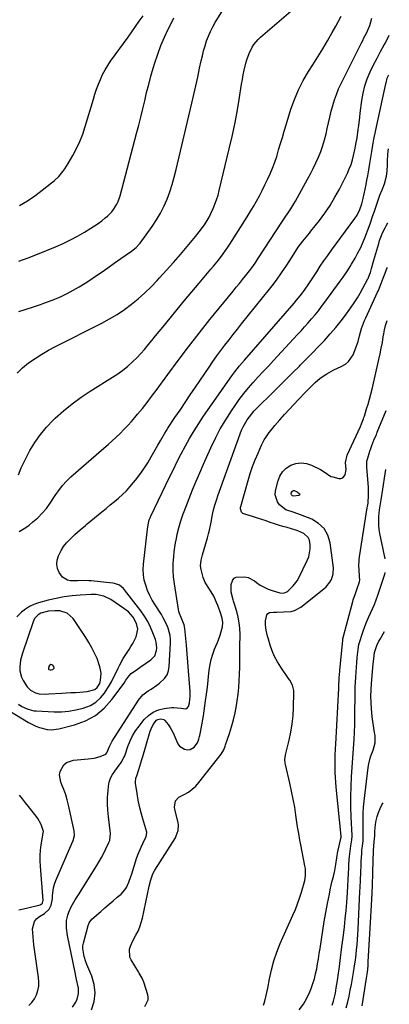
# Model space of a CAD drawing. Units: inches. Extents: x 1900252 to 1905594, y 432590 to 437874.
# Drawn here: x 1905349 to 1905572, y 434396 to 434989 of the extents above; entities that cross this region are included whole.
import ezdxf

# ---------------------------------------------------------------- set-up
doc = ezdxf.new("R2010")
doc.units = ezdxf.units.IN
doc.header["$MEASUREMENT"] = 0
for name, color, linetype in [('1', 7, 'Continuous'), ('7', 7, 'Continuous'), ('8', 7, 'Continuous')]:
    doc.layers.add(name, color=color, linetype=linetype)

msp = doc.modelspace()

# ---------------------------------------------------------------- linework, layer by layer
at = {"layer": '1', "color": 18}
for points in [[(1905395.21, 434642.95, 1766), (1905392.09, 434642.99, 1766), (1905385.48, 434642.6, 1766), (1905380.64, 434642.17, 1766), (1905375.82, 434641.55, 1766), (1905371.05, 434640.64, 1766), (1905366.31, 434639.55, 1766), (1905360.52, 434638.02, 1766), (1905357.69, 434637.04, 1766), (1905355.01, 434635.8, 1766), (1905352.54, 434634.17, 1766), (1905350.22, 434632.27, 1766), (1905347.48, 434629.48, 1766)], [(1905348.33, 434576.98, 1766), (1905350.42, 434575.5, 1766), (1905353.68, 434574.11, 1766), (1905356.26, 434573.27, 1766), (1905357.59, 434573.04, 1766), (1905358.94, 434572.91, 1766), (1905369.92, 434572.4, 1766), (1905374.31, 434572.42, 1766), (1905378.66, 434572.73, 1766), (1905382.96, 434573.47, 1766), (1905387.23, 434574.51, 1766), (1905391.64, 434576.24, 1766), (1905394.88, 434578.15, 1766), (1905397.65, 434580.69, 1766), (1905400.11, 434583.65, 1766), (1905400.75, 434584.62, 1766), (1905402.56, 434587.49, 1766), (1905404.27, 434590.41, 1766), (1905405.84, 434593.42, 1766), (1905407.31, 434596.47, 1766), (1905408.33, 434598.73, 1766), (1905409.28, 434600.66, 1766), (1905411.42, 434604.39, 1766), (1905412.62, 434606.19, 1766), (1905414.98, 434609.79, 1766), (1905416.06, 434611.65, 1766), (1905417.09, 434613.55, 1766), (1905419.18, 434617.6, 1766), (1905420.1, 434622.2, 1766), (1905419.34, 434625.58, 1766), (1905417.31, 434629.32, 1766), (1905414.56, 434632.45, 1766), (1905413.23, 434633.59, 1766), (1905411.82, 434634.65, 1766), (1905403.94, 434640.05, 1766), (1905399.78, 434642.07, 1766), (1905395.21, 434642.95, 1766)], [(1905377.75, 434631.73, 1764), (1905373.29, 434633.09, 1764), (1905370.19, 434633.22, 1764), (1905366.42, 434632.9, 1764), (1905361.88, 434631.76, 1764), (1905360.14, 434630.75, 1764), (1905358.11, 434628.47, 1764), (1905357.24, 434626.61, 1764), (1905350.78, 434607.66, 1764), (1905349.69, 434603.51, 1764), (1905349.18, 434599.24, 1764), (1905349.26, 434597.12, 1764), (1905350.26, 434593.13, 1764), (1905351.17, 434591.23, 1764), (1905353.56, 434587.49, 1764), (1905355.68, 434585.46, 1764), (1905358.59, 434583.85, 1764), (1905360.82, 434583.24, 1764), (1905364.36, 434583.07, 1764), (1905366.74, 434583.15, 1764), (1905374.39, 434583.6, 1764), (1905377.14, 434583.77, 1764), (1905379.89, 434583.93, 1764), (1905382.64, 434584.09, 1764), (1905385.39, 434584.26, 1764), (1905389.7, 434584.56, 1764), (1905394.34, 434585.8, 1764), (1905395.82, 434586.95, 1764), (1905397.29, 434589.47, 1764), (1905397.8, 434591.36, 1764), (1905398.15, 434595.53, 1764), (1905397.62, 434598.54, 1764), (1905397.18, 434600, 1764), (1905395.64, 434604.38, 1764), (1905393.67, 434608.57, 1764), (1905392.46, 434610.85, 1764), (1905390.71, 434614.02, 1764), (1905388.89, 434617.13, 1764), (1905386.95, 434620.18, 1764), (1905384.95, 434623.18, 1764), (1905381.19, 434628.58, 1764), (1905377.75, 434631.73, 1764)], [(1905367.84, 434600.83, 1762), (1905366.89, 434600.06, 1762), (1905366.35, 434598.54, 1762), (1905366.38, 434598.26, 1762), (1905366.52, 434598.02, 1762), (1905366.74, 434597.81, 1762), (1905367.37, 434597.59, 1762), (1905368.03, 434597.62, 1762), (1905369.1, 434597.89, 1762), (1905369.87, 434598.63, 1762), (1905369.65, 434599.68, 1762), (1905368.99, 434600.42, 1762), (1905367.84, 434600.83, 1762)]]:
    msp.add_polyline3d(points, dxfattribs=at)
at = {"layer": '7', "color": 18}
for points in [[(1905347.56, 434776.12, 1762), (1905350.87, 434779.38, 1762), (1905354.49, 434782.37, 1762), (1905358.4, 434785.06, 1762), (1905362.39, 434787.61, 1762), (1905366.49, 434789.98, 1762), (1905370.67, 434792.22, 1762), (1905398.52, 434806.31, 1762), (1905403.18, 434808.84, 1762), (1905407.72, 434811.55, 1762), (1905412.1, 434814.51, 1762), (1905416.37, 434817.66, 1762), (1905420.46, 434821.03, 1762), (1905424.44, 434824.53, 1762), (1905428.24, 434828.22, 1762), (1905431.91, 434832.04, 1762), (1905433.26, 434833.5, 1762), (1905437.49, 434838.18, 1762), (1905441.67, 434842.9, 1762), (1905445.79, 434847.67, 1762), (1905449.88, 434852.47, 1762), (1905454.94, 434858.52, 1762), (1905457.88, 434862.23, 1762), (1905460.63, 434866.09, 1762), (1905463.09, 434870.12, 1762), (1905464.17, 434872.22, 1762), (1905465.56, 434875.27, 1762), (1905466.63, 434877.92, 1762), (1905467.61, 434880.6, 1762), (1905468.44, 434883.33, 1762), (1905469.18, 434886.08, 1762), (1905475.24, 434911.27, 1762), (1905476.92, 434918.63, 1762), (1905478.49, 434926.02, 1762), (1905479.88, 434933.44, 1762), (1905481.15, 434940.88, 1762), (1905482.63, 434950.19, 1762), (1905483.1, 434952.99, 1762), (1905483.62, 434955.78, 1762), (1905484.19, 434958.55, 1762), (1905485.16, 434962.85, 1762), (1905485.7, 434964.82, 1762), (1905487.12, 434968.64, 1762), (1905488.99, 434972.38, 1762), (1905489.99, 434974.06, 1762), (1905492.53, 434977.05, 1762), (1905493.97, 434978.39, 1762), (1905520.61, 435001.61, 1762)], [(1905348.36, 434714.95, 1764), (1905349.96, 434719.22, 1764), (1905351.93, 434723.32, 1764), (1905355.3, 434729.6, 1764), (1905358.29, 434734.57, 1764), (1905361.57, 434739.33, 1764), (1905365.28, 434743.75, 1764), (1905369.29, 434747.95, 1764), (1905370.53, 434749.13, 1764), (1905375.51, 434753.58, 1764), (1905380.65, 434757.82, 1764), (1905386.05, 434761.74, 1764), (1905391.61, 434765.44, 1764), (1905405.02, 434773.78, 1764), (1905408.1, 434775.83, 1764), (1905411.09, 434777.98, 1764), (1905413.96, 434780.3, 1764), (1905417.08, 434783.05, 1764), (1905419.57, 434785.46, 1764), (1905421.98, 434787.95, 1764), (1905424.28, 434790.53, 1764), (1905426.51, 434793.18, 1764), (1905428.69, 434795.89, 1764), (1905430.87, 434798.59, 1764), (1905433.05, 434801.28, 1764), (1905435.24, 434803.97, 1764), (1905439.56, 434809.26, 1764), (1905443.93, 434814.57, 1764), (1905448.31, 434819.88, 1764), (1905452.73, 434825.15, 1764), (1905457.17, 434830.41, 1764), (1905464.22, 434838.72, 1764), (1905465.74, 434840.55, 1764), (1905468.72, 434844.26, 1764), (1905471.59, 434848.06, 1764), (1905474.31, 434851.97, 1764), (1905475.61, 434853.96, 1764), (1905485.9, 434870.22, 1764), (1905487.84, 434873.35, 1764), (1905489.73, 434876.5, 1764), (1905491.55, 434879.7, 1764), (1905493.33, 434882.92, 1764), (1905495.03, 434886.19, 1764), (1905496.68, 434889.48, 1764), (1905498.25, 434892.8, 1764), (1905499.8, 434896.26, 1764), (1905501.22, 434899.7, 1764), (1905502.55, 434903.19, 1764), (1905503.74, 434906.72, 1764), (1905504.94, 434910.63, 1764), (1905506.04, 434914.39, 1764), (1905507.15, 434918.15, 1764), (1905508.28, 434921.9, 1764), (1905509.43, 434925.64, 1764), (1905512.36, 434935.06, 1764), (1905514.46, 434940.97, 1764), (1905516.87, 434946.75, 1764), (1905519.74, 434952.3, 1764), (1905522.91, 434957.72, 1764), (1905525.53, 434961.81, 1764), (1905528.54, 434966.59, 1764), (1905531.49, 434971.41, 1764), (1905534.36, 434976.28, 1764), (1905537.18, 434981.19, 1764), (1905539.41, 434985.16, 1764), (1905541.01, 434988.13, 1764), (1905542.54, 434991.13, 1764)], [(1905348.52, 434843.58, 1758), (1905354.2, 434845.68, 1758), (1905359.84, 434847.89, 1758), (1905370.74, 434852.35, 1758), (1905375.22, 434854.3, 1758), (1905379.63, 434856.4, 1758), (1905383.93, 434858.69, 1758), (1905388.17, 434861.13, 1758), (1905391.95, 434863.42, 1758), (1905394.21, 434864.86, 1758), (1905396.42, 434866.38, 1758), (1905398.55, 434867.99, 1758), (1905400.64, 434869.68, 1758), (1905401.9, 434870.75, 1758), (1905404.51, 434873.34, 1758), (1905405.64, 434874.79, 1758), (1905407.58, 434877.92, 1758), (1905408.38, 434879.57, 1758), (1905409.58, 434883.05, 1758), (1905419.45, 434920.51, 1758), (1905420.72, 434925.42, 1758), (1905421.96, 434930.34, 1758), (1905423.15, 434935.28, 1758), (1905424.31, 434940.22, 1758), (1905425.5, 434945.15, 1758), (1905426.75, 434950.06, 1758), (1905428.1, 434954.95, 1758), (1905429.52, 434959.82, 1758), (1905430.49, 434963.07, 1758), (1905432.2, 434968.26, 1758), (1905434.08, 434973.39, 1758), (1905436.21, 434978.42, 1758), (1905438.52, 434983.37, 1758), (1905440.37, 434987.1, 1758), (1905441.94, 434990.11, 1758)], [(1905348.87, 434680.9, 1766), (1905352.85, 434683.4, 1766), (1905354.75, 434684.79, 1766), (1905357.11, 434686.66, 1766), (1905360.01, 434689.18, 1766), (1905362.73, 434691.87, 1766), (1905365.18, 434694.8, 1766), (1905367.46, 434697.9, 1766), (1905370.51, 434702.5, 1766), (1905371.55, 434704.03, 1766), (1905372.62, 434705.55, 1766), (1905374.85, 434708.5, 1766), (1905377.27, 434711.29, 1766), (1905378.58, 434712.59, 1766), (1905379.94, 434713.84, 1766), (1905399.79, 434731.08, 1766), (1905402.26, 434733.25, 1766), (1905404.7, 434735.45, 1766), (1905407.11, 434737.69, 1766), (1905409.49, 434739.95, 1766), (1905411.82, 434742.27, 1766), (1905414.1, 434744.63, 1766), (1905416.29, 434747.07, 1766), (1905418.43, 434749.56, 1766), (1905420.04, 434751.5, 1766), (1905422.91, 434755.02, 1766), (1905425.74, 434758.58, 1766), (1905428.5, 434762.19, 1766), (1905431.21, 434765.84, 1766), (1905438.16, 434775.36, 1766), (1905444.37, 434783.74, 1766), (1905450.67, 434792.06, 1766), (1905457.1, 434800.28, 1766), (1905463.61, 434808.43, 1766), (1905477.59, 434825.65, 1766), (1905479.45, 434827.95, 1766), (1905481.32, 434830.25, 1766), (1905483.19, 434832.55, 1766), (1905485.06, 434834.85, 1766), (1905487.41, 434837.74, 1766), (1905489.4, 434840.38, 1766), (1905491.26, 434843.12, 1766), (1905491.86, 434844.04, 1766), (1905492.47, 434844.96, 1766), (1905507.33, 434867.63, 1766), (1905509.3, 434870.62, 1766), (1905510.29, 434872.12, 1766), (1905512.25, 434875.11, 1766), (1905514.11, 434878.17, 1766), (1905515, 434879.72, 1766), (1905522.29, 434892.91, 1766), (1905524.04, 434896.19, 1766), (1905525.73, 434899.5, 1766), (1905527.33, 434902.86, 1766), (1905528.86, 434906.24, 1766), (1905530.25, 434909.69, 1766), (1905531.5, 434913.17, 1766), (1905532.54, 434916.73, 1766), (1905533.46, 434920.32, 1766), (1905534.16, 434923.47, 1766), (1905534.95, 434926.93, 1766), (1905535.77, 434930.39, 1766), (1905536.62, 434933.84, 1766), (1905537.5, 434937.28, 1766), (1905538.51, 434940.67, 1766), (1905539.65, 434944.02, 1766), (1905541, 434947.28, 1766), (1905542.49, 434950.5, 1766), (1905554.78, 434975.01, 1766), (1905555.53, 434976.5, 1766), (1905556.28, 434977.98, 1766), (1905557.8, 434980.95, 1766), (1905559.17, 434983.98, 1766), (1905559.72, 434985.55, 1766), (1905560.99, 434989.98, 1766)], [(1905349.06, 434877.07, 1756), (1905353.76, 434879.91, 1756), (1905358.29, 434883.02, 1756), (1905362.7, 434886.3, 1756), (1905368.29, 434890.73, 1756), (1905369.79, 434891.98, 1756), (1905372.58, 434894.68, 1756), (1905375.11, 434897.64, 1756), (1905376.27, 434899.19, 1756), (1905378.37, 434902.47, 1756), (1905381.16, 434907.3, 1756), (1905383.37, 434911.47, 1756), (1905385.38, 434915.73, 1756), (1905387.08, 434920.11, 1756), (1905388.58, 434924.59, 1756), (1905393.47, 434941.14, 1756), (1905394.42, 434944.16, 1756), (1905395.42, 434947.15, 1756), (1905396.53, 434950.11, 1756), (1905397.7, 434953.04, 1756), (1905399.01, 434955.91, 1756), (1905400.45, 434958.7, 1756), (1905402.07, 434961.39, 1756), (1905403.83, 434964.01, 1756), (1905414.33, 434978.56, 1756), (1905416.6, 434981.74, 1756), (1905418.86, 434984.92, 1756), (1905421.1, 434988.13, 1756), (1905423.32, 434991.35, 1756)], [(1905338.94, 434575.39, 1768), (1905354.46, 434565.97, 1768), (1905358.76, 434563.75, 1768), (1905361.02, 434562.88, 1768), (1905365.68, 434561.69, 1768), (1905368.03, 434561.49, 1768), (1905372.75, 434562.06, 1768), (1905382.07, 434564.45, 1768), (1905388.63, 434566.89, 1768), (1905394.65, 434570.11, 1768), (1905399.88, 434574.51, 1768), (1905404.58, 434579.69, 1768), (1905411.9, 434589.71, 1768), (1905413.07, 434591.38, 1768), (1905414.78, 434593.9, 1768), (1905416.16, 434595.35, 1768), (1905420.04, 434598.12, 1768), (1905421.63, 434599.23, 1768), (1905424.81, 434601.44, 1768), (1905428.09, 434603.71, 1768), (1905430.35, 434606.1, 1768), (1905431.48, 434609.2, 1768), (1905431.59, 434610.93, 1768), (1905431.23, 434614.32, 1768), (1905430.75, 434615.98, 1768), (1905429.31, 434619.84, 1768), (1905427.83, 434623.34, 1768), (1905426.15, 434626.73, 1768), (1905424.17, 434629.96, 1768), (1905422, 434633.07, 1768), (1905412.27, 434645.79, 1768), (1905411.58, 434646.58, 1768), (1905409.13, 434648.53, 1768), (1905406.19, 434649.63, 1768), (1905405.15, 434649.81, 1768), (1905392.08, 434651.19, 1768), (1905390.7, 434651.3, 1768), (1905387.95, 434651.4, 1768), (1905383.8, 434651.3, 1768), (1905379.75, 434651.27, 1768), (1905377.91, 434651.58, 1768), (1905374.87, 434653.34, 1768), (1905372.9, 434656.17, 1768), (1905371.93, 434658.63, 1768), (1905371.45, 434661.13, 1768), (1905371.69, 434663.65, 1768), (1905372.41, 434666.2, 1768), (1905374.07, 434669.51, 1768), (1905375.55, 434671.88, 1768), (1905377.3, 434674.07, 1768), (1905379.22, 434676.13, 1768), (1905382.34, 434679.1, 1768), (1905385.44, 434681.88, 1768), (1905388.62, 434684.57, 1768), (1905389.7, 434685.46, 1768), (1905398.59, 434692.72, 1768), (1905401.1, 434694.78, 1768), (1905403.6, 434696.86, 1768), (1905406.09, 434698.95, 1768), (1905408.57, 434701.05, 1768), (1905410.97, 434703.23, 1768), (1905413.29, 434705.48, 1768), (1905415.48, 434707.87, 1768), (1905417.58, 434710.34, 1768), (1905418.82, 434711.88, 1768), (1905421.38, 434715.24, 1768), (1905423.84, 434718.68, 1768), (1905426.12, 434722.23, 1768), (1905428.29, 434725.87, 1768), (1905431.45, 434731.47, 1768), (1905432.28, 434732.93, 1768), (1905433.94, 434735.85, 1768), (1905434.78, 434737.31, 1768), (1905436.5, 434740.19, 1768), (1905437.4, 434741.61, 1768), (1905438.31, 434743.02, 1768), (1905442.54, 434749.43, 1768), (1905445.6, 434754.03, 1768), (1905448.66, 434758.63, 1768), (1905451.74, 434763.21, 1768), (1905454.83, 434767.79, 1768), (1905463.05, 434779.92, 1768), (1905465.37, 434783.26, 1768), (1905467.72, 434786.57, 1768), (1905470.14, 434789.84, 1768), (1905472.6, 434793.07, 1768), (1905475.1, 434796.27, 1768), (1905477.61, 434799.47, 1768), (1905480.13, 434802.65, 1768), (1905482.67, 434805.82, 1768), (1905499.45, 434826.71, 1768), (1905501.82, 434829.75, 1768), (1905504.13, 434832.84, 1768), (1905506.33, 434836.01, 1768), (1905508.46, 434839.22, 1768), (1905509.79, 434841.28, 1768), (1905511.22, 434843.49, 1768), (1905512.65, 434845.71, 1768), (1905514.1, 434847.91, 1768), (1905516.76, 434851.96, 1768), (1905519.48, 434855.67, 1768), (1905522.44, 434859.21, 1768), (1905523.41, 434860.4, 1768), (1905524.37, 434861.6, 1768), (1905529.47, 434868.05, 1768), (1905532.82, 434872.57, 1768), (1905535.98, 434877.22, 1768), (1905538.83, 434882.06, 1768), (1905541.49, 434887.03, 1768), (1905546.28, 434896.67, 1768), (1905547.45, 434899.25, 1768), (1905548.48, 434901.88, 1768), (1905549.32, 434904.57, 1768), (1905550.03, 434907.32, 1768), (1905550.97, 434911.64, 1768), (1905551.46, 434914.11, 1768), (1905552.08, 434917.85, 1768), (1905552.76, 434922.8, 1768), (1905553.08, 434925.27, 1768), (1905553.72, 434930.23, 1768), (1905554.02, 434932.71, 1768), (1905554.96, 434940.3, 1768), (1905555.74, 434944.77, 1768), (1905556.8, 434949.16, 1768), (1905558.28, 434953.42, 1768), (1905560.04, 434957.61, 1768), (1905562.06, 434961.71, 1768), (1905564.13, 434965.78, 1768), (1905566.29, 434969.8, 1768), (1905568.5, 434973.8, 1768), (1905568.85, 434974.41, 1768), (1905571.12, 434978.76, 1768), (1905571.51, 434979.63, 1768)], [(1905380.94, 434394.54, 1772), (1905382.84, 434397.66, 1772), (1905383.66, 434399.31, 1772), (1905384.58, 434402.74, 1772), (1905384.4, 434406.28, 1772), (1905384.26, 434406.92, 1772), (1905383.36, 434411.17, 1772), (1905382.91, 434413.3, 1772), (1905382.47, 434415.43, 1772), (1905377.83, 434437.66, 1772), (1905377.23, 434442.15, 1772), (1905377.33, 434446.66, 1772), (1905378.12, 434450.05, 1772), (1905378.69, 434451.7, 1772), (1905380.11, 434454.89, 1772), (1905382.57, 434459.11, 1772), (1905384.89, 434462.88, 1772), (1905386.06, 434464.76, 1772), (1905395.56, 434479.89, 1772), (1905397.01, 434482.31, 1772), (1905398.41, 434484.76, 1772), (1905399.72, 434487.26, 1772), (1905400.97, 434489.79, 1772), (1905402.78, 434493.62, 1772), (1905403.29, 434494.93, 1772), (1905403.72, 434499.06, 1772), (1905402.49, 434509.18, 1772), (1905402.14, 434513.09, 1772), (1905401.96, 434517.01, 1772), (1905402.03, 434520.93, 1772), (1905402.28, 434524.86, 1772), (1905402.53, 434527.54, 1772), (1905402.99, 434530.04, 1772), (1905403.72, 434532.42, 1772), (1905404.87, 434534.63, 1772), (1905406.28, 434536.74, 1772), (1905408.06, 434538.93, 1772), (1905410.14, 434541.8, 1772), (1905411.86, 434544.89, 1772), (1905412.32, 434545.97, 1772), (1905412.73, 434547.08, 1772), (1905414.21, 434551.56, 1772), (1905415.49, 434554.83, 1772), (1905417, 434557.98, 1772), (1905418.85, 434560.94, 1772), (1905420.91, 434563.78, 1772), (1905424.1, 434567.68, 1772), (1905426.65, 434570.15, 1772), (1905429.45, 434572.16, 1772), (1905432.64, 434573.48, 1772), (1905436.09, 434574.33, 1772), (1905440.47, 434574.89, 1772), (1905441.94, 434574.99, 1772), (1905446.28, 434574.47, 1772), (1905449, 434574.12, 1772), (1905449.6, 434574.44, 1772), (1905450.6, 434575.56, 1772), (1905451.36, 434577.75, 1772), (1905451.7, 434581.82, 1772), (1905451.69, 434583.24, 1772), (1905451.63, 434584.66, 1772), (1905451.09, 434592.02, 1772), (1905450.7, 434597.12, 1772), (1905450.3, 434602.22, 1772), (1905449.88, 434607.32, 1772), (1905449.45, 434612.42, 1772), (1905448.57, 434622.59, 1772), (1905448.16, 434624.81, 1772), (1905446.23, 434629.19, 1772), (1905445.25, 434631.5, 1772), (1905444.92, 434632.7, 1772), (1905444.66, 434633.93, 1772), (1905442.22, 434649.42, 1772), (1905441.74, 434653.52, 1772), (1905441.47, 434657.63, 1772), (1905441.54, 434661.74, 1772), (1905441.82, 434665.86, 1772), (1905442.13, 434668.75, 1772), (1905442.47, 434671.42, 1772), (1905442.88, 434674.08, 1772), (1905443.38, 434676.72, 1772), (1905443.94, 434679.35, 1772), (1905444.85, 434683.16, 1772), (1905446.04, 434687.41, 1772), (1905447.46, 434691.6, 1772), (1905447.98, 434692.98, 1772), (1905451.01, 434700.7, 1772), (1905453.09, 434705.92, 1772), (1905455.23, 434711.12, 1772), (1905457.44, 434716.28, 1772), (1905459.69, 434721.43, 1772), (1905464.1, 434731.3, 1772), (1905466.85, 434737.05, 1772), (1905469.8, 434742.69, 1772), (1905473.05, 434748.16, 1772), (1905476.5, 434753.52, 1772), (1905478.67, 434756.71, 1772), (1905481.26, 434760.33, 1772), (1905483.94, 434763.88, 1772), (1905486.76, 434767.31, 1772), (1905489.69, 434770.67, 1772), (1905492.69, 434773.96, 1772), (1905495.7, 434777.24, 1772), (1905498.73, 434780.52, 1772), (1905501.75, 434783.79, 1772), (1905516.25, 434799.41, 1772), (1905518.41, 434801.76, 1772), (1905520.55, 434804.12, 1772), (1905522.67, 434806.5, 1772), (1905524.77, 434808.9, 1772), (1905526.83, 434811.33, 1772), (1905528.85, 434813.8, 1772), (1905530.8, 434816.32, 1772), (1905532.71, 434818.87, 1772), (1905541.9, 434831.51, 1772), (1905543.69, 434834.02, 1772), (1905546.32, 434837.84, 1772), (1905547.97, 434840.44, 1772), (1905548.76, 434841.76, 1772), (1905550.91, 434845.42, 1772), (1905552.67, 434848.62, 1772), (1905554.32, 434851.87, 1772), (1905555.8, 434855.21, 1772), (1905557.17, 434858.59, 1772), (1905557.4, 434859.23, 1772), (1905558.78, 434862.98, 1772), (1905560.14, 434866.75, 1772), (1905561.47, 434870.52, 1772), (1905562.77, 434874.3, 1772), (1905565.24, 434881.54, 1772), (1905565.84, 434883.26, 1772), (1905567.13, 434886.66, 1772), (1905568.57, 434890.26, 1772), (1905569.84, 434894.79, 1772), (1905570.29, 434897.9, 1772), (1905570.44, 434901.9, 1772), (1905570.46, 434903.9, 1772), (1905570.65, 434907.9, 1772), (1905570.81, 434909.9, 1772), (1905570.97, 434911.34, 1772)], [(1905392.33, 434393.05, 1774), (1905393.88, 434398.09, 1774), (1905394.56, 434403.13, 1774), (1905393.97, 434408.19, 1774), (1905392.52, 434413.25, 1774), (1905389.48, 434420.31, 1774), (1905388.86, 434421.86, 1774), (1905387.81, 434425.03, 1774), (1905387.03, 434429.91, 1774), (1905387.18, 434431.53, 1774), (1905387.48, 434433.16, 1774), (1905390.29, 434443.72, 1774), (1905390.89, 434445.3, 1774), (1905392.61, 434447.52, 1774), (1905397.99, 434452.25, 1774), (1905400.44, 434454.38, 1774), (1905402.9, 434456.51, 1774), (1905405.37, 434458.62, 1774), (1905407.85, 434460.73, 1774), (1905410.12, 434462.64, 1774), (1905412.47, 434465.17, 1774), (1905413.37, 434466.63, 1774), (1905414.79, 434469.83, 1774), (1905415.99, 434473.14, 1774), (1905416.54, 434474.81, 1774), (1905419.48, 434484.01, 1774), (1905420.29, 434486.35, 1774), (1905422.17, 434490.93, 1774), (1905423.23, 434493.16, 1774), (1905425.28, 434497.24, 1774), (1905425.61, 434499.51, 1774), (1905425.52, 434499.89, 1774), (1905423.15, 434507.88, 1774), (1905422.12, 434511.65, 1774), (1905421.2, 434515.44, 1774), (1905420.44, 434519.27, 1774), (1905419.79, 434523.12, 1774), (1905418.88, 434529.32, 1774), (1905418.81, 434530.08, 1774), (1905419.06, 434532.35, 1774), (1905419.5, 434533.84, 1774), (1905420.8, 434537.73, 1774), (1905421.44, 434539.67, 1774), (1905422.67, 434543.58, 1774), (1905423.26, 434545.54, 1774), (1905427.66, 434560.77, 1774), (1905428.14, 434562.13, 1774), (1905429.44, 434564.68, 1774), (1905431.5, 434567.27, 1774), (1905432.24, 434567.76, 1774), (1905434, 434568.14, 1774), (1905435.75, 434567.71, 1774), (1905436.48, 434567.21, 1774), (1905438.53, 434564.74, 1774), (1905439.73, 434563.01, 1774), (1905441.73, 434559.32, 1774), (1905442.52, 434557.37, 1774), (1905444.3, 434553.09, 1774), (1905445.34, 434551.72, 1774), (1905448.31, 434549.85, 1774), (1905450.22, 434549.48, 1774), (1905451.61, 434549.59, 1774), (1905454.05, 434551.1, 1774), (1905456.07, 434553.69, 1774), (1905456.86, 434555.89, 1774), (1905457.24, 434557.43, 1774), (1905457.42, 434558.2, 1774), (1905458.07, 434561.05, 1774), (1905458.54, 434563.25, 1774), (1905458.97, 434565.46, 1774), (1905459.7, 434569.9, 1774), (1905461, 434578.89, 1774), (1905461.57, 434583.08, 1774), (1905462.1, 434587.27, 1774), (1905462.57, 434591.46, 1774), (1905463, 434595.67, 1774), (1905463.18, 434597.49, 1774), (1905463.64, 434600.75, 1774), (1905464.3, 434603.95, 1774), (1905465.26, 434607.08, 1774), (1905466.42, 434610.16, 1774), (1905467.19, 434611.93, 1774), (1905468.07, 434614.1, 1774), (1905469.64, 434618.51, 1774), (1905470.31, 434620.75, 1774), (1905471.1, 434623.57, 1774), (1905471.39, 434626.15, 1774), (1905470.96, 434628.75, 1774), (1905469.76, 434632.56, 1774), (1905468.38, 434636.3, 1774), (1905467.61, 434638.14, 1774), (1905465.9, 434641.89, 1774), (1905463.41, 434646.15, 1774), (1905460.67, 434650.23, 1774), (1905459.54, 434653.28, 1774), (1905458.32, 434658.09, 1774), (1905457.99, 434660.27, 1774), (1905458.28, 434663.58, 1774), (1905459.06, 434666.83, 1774), (1905462.15, 434677.18, 1774), (1905462.79, 434679.48, 1774), (1905463.37, 434681.8, 1774), (1905464.33, 434686.48, 1774), (1905465.21, 434691.17, 1774), (1905465.62, 434693.05, 1774), (1905466.54, 434696.78, 1774), (1905467.64, 434700.46, 1774), (1905468.26, 434702.28, 1774), (1905481.73, 434739.71, 1774), (1905482.6, 434741.88, 1774), (1905483.58, 434744, 1774), (1905485.94, 434748.03, 1774), (1905487.3, 434749.93, 1774), (1905490.29, 434753.53, 1774), (1905491.9, 434755.22, 1774), (1905501.54, 434764.73, 1774), (1905505.52, 434768.67, 1774), (1905509.49, 434772.6, 1774), (1905513.45, 434776.55, 1774), (1905517.4, 434780.5, 1774), (1905517.95, 434781.05, 1774), (1905521.61, 434784.75, 1774), (1905525.25, 434788.46, 1774), (1905528.85, 434792.21, 1774), (1905532.44, 434795.97, 1774), (1905535.93, 434799.82, 1774), (1905539.32, 434803.75, 1774), (1905542.55, 434807.81, 1774), (1905545.68, 434811.95, 1774), (1905548.49, 434815.84, 1774), (1905550.42, 434818.63, 1774), (1905552.28, 434821.47, 1774), (1905554.01, 434824.39, 1774), (1905555.66, 434827.36, 1774), (1905558.65, 434833.01, 1774), (1905558.74, 434833.19, 1774), (1905559.62, 434835.36, 1774), (1905560.11, 434836.74, 1774), (1905560.82, 434839.2, 1774), (1905561.87, 434842.91, 1774), (1905562.23, 434844.14, 1774), (1905565.18, 434854.36, 1774), (1905565.69, 434855.97, 1774), (1905566.83, 434859.14, 1774), (1905567.48, 434860.69, 1774), (1905568.93, 434863.74, 1774), (1905569.73, 434865.23, 1774), (1905570.56, 434866.69, 1774), (1905570.62, 434866.78, 1774)], [(1905424.33, 434394.96, 1776), (1905426.42, 434398.99, 1776), (1905426.46, 434400.51, 1776), (1905426.22, 434402.07, 1776), (1905423.89, 434409.63, 1776), (1905422.86, 434412.08, 1776), (1905421.01, 434415.13, 1776), (1905420.55, 434415.89, 1776), (1905416.13, 434423.09, 1776), (1905415.43, 434424.64, 1776), (1905415.22, 434429.56, 1776), (1905415.76, 434431.26, 1776), (1905417.14, 434434.52, 1776), (1905419.01, 434437.85, 1776), (1905420.3, 434440.33, 1776), (1905421.42, 434442.87, 1776), (1905422.29, 434445.51, 1776), (1905422.99, 434448.21, 1776), (1905426.98, 434467.45, 1776), (1905427.93, 434471.19, 1776), (1905429.27, 434474.8, 1776), (1905430.5, 434477.04, 1776), (1905442.77, 434496.59, 1776), (1905443.34, 434497.62, 1776), (1905444.51, 434500.93, 1776), (1905444.62, 434504.41, 1776), (1905444.42, 434505.57, 1776), (1905442.38, 434513.86, 1776), (1905442.21, 434514.89, 1776), (1905442.81, 434518.88, 1776), (1905444.87, 434520.95, 1776), (1905448.16, 434522.61, 1776), (1905450.63, 434524.07, 1776), (1905452.94, 434525.73, 1776), (1905455.01, 434527.67, 1776), (1905456.92, 434529.81, 1776), (1905470.28, 434546.94, 1776), (1905471.86, 434549.58, 1776), (1905472.73, 434551.74, 1776), (1905472.99, 434552.47, 1776), (1905475.3, 434559.26, 1776), (1905476.6, 434563.42, 1776), (1905477.76, 434567.61, 1776), (1905478.71, 434571.85, 1776), (1905479.51, 434576.13, 1776), (1905479.98, 434579.03, 1776), (1905480.54, 434583.04, 1776), (1905480.99, 434587.05, 1776), (1905481.27, 434591.08, 1776), (1905481.43, 434595.12, 1776), (1905481.5, 434599.16, 1776), (1905481.56, 434603.21, 1776), (1905481.6, 434607.26, 1776), (1905481.64, 434611.31, 1776), (1905481.69, 434619.11, 1776), (1905481.55, 434622.56, 1776), (1905481.21, 434625.97, 1776), (1905480.57, 434629.35, 1776), (1905479.71, 434632.69, 1776), (1905477.96, 434638.43, 1776), (1905477.82, 434638.87, 1776), (1905477.5, 434639.75, 1776), (1905476.3, 434644.33, 1776), (1905476.3, 434648.95, 1776), (1905477.36, 434651.72, 1776), (1905478.25, 434652.72, 1776), (1905479.44, 434653.32, 1776), (1905484.4, 434653.63, 1776), (1905486.51, 434653.22, 1776), (1905490.35, 434651.21, 1776), (1905491.63, 434650.21, 1776), (1905493.84, 434648.67, 1776), (1905496.14, 434647.32, 1776), (1905498.57, 434646.22, 1776), (1905501.1, 434645.31, 1776), (1905505.58, 434644, 1776), (1905507.78, 434643.88, 1776), (1905509.79, 434644.59, 1776), (1905510.38, 434645.02, 1776), (1905513.69, 434648.13, 1776), (1905516.08, 434651.29, 1776), (1905517.06, 434653.03, 1776), (1905522.13, 434663.42, 1776), (1905523.04, 434665.72, 1776), (1905523.97, 434670.48, 1776), (1905523.99, 434672.94, 1776), (1905523.5, 434675.76, 1776), (1905522.76, 434677.34, 1776), (1905520.05, 434679.67, 1776), (1905516.39, 434681.24, 1776), (1905512.61, 434682.49, 1776), (1905510.04, 434683.23, 1776), (1905507.49, 434683.98, 1776), (1905504.94, 434684.75, 1776), (1905502.4, 434685.56, 1776), (1905499.87, 434686.4, 1776), (1905497.34, 434687.24, 1776), (1905494.81, 434688.07, 1776), (1905492.27, 434688.89, 1776), (1905489.73, 434689.69, 1776), (1905484.04, 434691.47, 1776), (1905483.44, 434691.76, 1776), (1905482.54, 434692.64, 1776), (1905482.01, 434694.58, 1776), (1905482.06, 434695.26, 1776), (1905482.18, 434695.94, 1776), (1905486.6, 434711.69, 1776), (1905487.87, 434715.88, 1776), (1905489.26, 434720.02, 1776), (1905490.83, 434724.1, 1776), (1905492.52, 434728.14, 1776), (1905494.63, 434732.87, 1776), (1905496.24, 434736.05, 1776), (1905497.18, 434737.57, 1776), (1905499.25, 434740.48, 1776), (1905500.35, 434741.89, 1776), (1905502.63, 434744.64, 1776), (1905505.73, 434748.21, 1776), (1905508.47, 434751.32, 1776), (1905511.24, 434754.4, 1776), (1905514.06, 434757.44, 1776), (1905516.92, 434760.45, 1776), (1905521.08, 434764.77, 1776), (1905522.51, 434766.23, 1776), (1905523.95, 434767.68, 1776), (1905526.87, 434770.53, 1776), (1905529.96, 434773.18, 1776), (1905533.31, 434775.49, 1776), (1905533.96, 434775.88, 1776), (1905538.18, 434778.24, 1776), (1905542.57, 434780.26, 1776), (1905545.15, 434781.67, 1776), (1905547.06, 434783.19, 1776), (1905549.73, 434787.34, 1776), (1905551.99, 434793.16, 1776), (1905552.73, 434795.34, 1776), (1905553.51, 434798.71, 1776), (1905554.82, 434803.09, 1776), (1905555.4, 434804.7, 1776), (1905556.68, 434807.88, 1776), (1905557.37, 434809.45, 1776), (1905564.47, 434824.9, 1776), (1905564.77, 434825.56, 1776), (1905565.61, 434827.57, 1776), (1905566.67, 434830.28, 1776), (1905567.86, 434833.36, 1776), (1905569, 434836.39, 1776), (1905570.12, 434839.19, 1776), (1905570.4, 434839.72, 1776)], [(1905495.74, 434395.71, 1778), (1905496.55, 434398.23, 1778), (1905497.28, 434400.77, 1778), (1905497.89, 434403.34, 1778), (1905498.41, 434405.93, 1778), (1905499.44, 434411.68, 1778), (1905500.62, 434417.1, 1778), (1905502.05, 434422.44, 1778), (1905503.86, 434427.67, 1778), (1905505.93, 434432.82, 1778), (1905513.54, 434449.97, 1778), (1905514.97, 434453.35, 1778), (1905516.32, 434456.77, 1778), (1905517.54, 434460.23, 1778), (1905518.67, 434463.73, 1778), (1905519.95, 434467.92, 1778), (1905520.66, 434470.8, 1778), (1905521.08, 434473.73, 1778), (1905520.99, 434478.15, 1778), (1905520.77, 434479.61, 1778), (1905518.24, 434492.39, 1778), (1905517.72, 434495.08, 1778), (1905517.01, 434499.13, 1778), (1905516.37, 434503.19, 1778), (1905515.36, 434510.16, 1778), (1905514.59, 434514.98, 1778), (1905513.74, 434519.8, 1778), (1905512.76, 434524.59, 1778), (1905511.7, 434529.36, 1778), (1905509.02, 434540.7, 1778), (1905508.86, 434541.51, 1778), (1905508.7, 434543.95, 1778), (1905509.16, 434547.2, 1778), (1905511.2, 434555.29, 1778), (1905512.25, 434560.16, 1778), (1905513.09, 434565.05, 1778), (1905513.6, 434569.99, 1778), (1905513.89, 434574.97, 1778), (1905514.13, 434584.02, 1778), (1905514.08, 434585.16, 1778), (1905513.23, 434588.44, 1778), (1905511.59, 434591.48, 1778), (1905510.95, 434592.44, 1778), (1905506.19, 434599.25, 1778), (1905504.21, 434602.39, 1778), (1905502.44, 434605.64, 1778), (1905501, 434609.05, 1778), (1905499.78, 434612.55, 1778), (1905498.73, 434616.12, 1778), (1905498.24, 434617.94, 1778), (1905497.47, 434621.61, 1778), (1905497.05, 434624.62, 1778), (1905496.95, 434627.19, 1778), (1905497.77, 434630.78, 1778), (1905498.42, 434631.59, 1778), (1905499.35, 434632.07, 1778), (1905501.82, 434632.37, 1778), (1905503.81, 434632.41, 1778), (1905507.78, 434632.48, 1778), (1905512.43, 434632.77, 1778), (1905514.5, 434633.28, 1778), (1905518.26, 434635.37, 1778), (1905532.2, 434646.46, 1778), (1905533.54, 434647.68, 1778), (1905535.8, 434650.47, 1778), (1905536.72, 434652.04, 1778), (1905537.82, 434655.42, 1778), (1905537.89, 434658.98, 1778), (1905535.97, 434674.03, 1778), (1905534.56, 434678.65, 1778), (1905532.37, 434682.67, 1778), (1905529.01, 434685.78, 1778), (1905524.87, 434688.28, 1778), (1905518, 434690.98, 1778), (1905516.55, 434691.52, 1778), (1905513.59, 434692.45, 1778), (1905509.27, 434693.93, 1778), (1905505.52, 434696.97, 1778), (1905504.15, 434698.79, 1778), (1905502.92, 434702.88, 1778), (1905503.06, 434705.16, 1778), (1905504.41, 434711.08, 1778), (1905505.57, 434714.15, 1778), (1905507.19, 434716.85, 1778), (1905509.47, 434719.03, 1778), (1905512.21, 434720.84, 1778), (1905515.34, 434721.83, 1778), (1905518.46, 434722.25, 1778), (1905521.59, 434721.81, 1778), (1905524.71, 434720.79, 1778), (1905530.17, 434718.13, 1778), (1905532.9, 434716.42, 1778), (1905536.43, 434714.09, 1778), (1905537.44, 434713.75, 1778), (1905541.13, 434712.78, 1778), (1905542.42, 434712.79, 1778), (1905543.51, 434713.12, 1778), (1905544.95, 434715.05, 1778), (1905545.48, 434718.13, 1778), (1905545.17, 434722.52, 1778), (1905546.11, 434726.77, 1778), (1905554.09, 434744.08, 1778), (1905554.76, 434745.62, 1778), (1905555.97, 434748.77, 1778), (1905556.24, 434749.56, 1778), (1905556.5, 434750.36, 1778), (1905557.87, 434754.65, 1778), (1905558.77, 434757.61, 1778), (1905559.63, 434760.58, 1778), (1905560.41, 434763.57, 1778), (1905561.14, 434766.57, 1778), (1905565.24, 434784.41, 1778), (1905565.99, 434787.8, 1778), (1905566.69, 434791.21, 1778), (1905567.32, 434794.63, 1778), (1905567.9, 434798.06, 1778), (1905568.19, 434799.87, 1778), (1905568.67, 434802.38, 1778), (1905569.24, 434804.86, 1778), (1905569.97, 434807.3, 1778), (1905570.15, 434807.82, 1778)], [(1905569.02, 434664.55, 1782), (1905569.01, 434664.58, 1782), (1905568.3, 434668.34, 1782), (1905567.92, 434670.21, 1782), (1905565.9, 434679.62, 1782), (1905565.47, 434682.18, 1782), (1905565.2, 434684.75, 1782), (1905565.15, 434687.34, 1782), (1905565.26, 434689.93, 1782), (1905565.62, 434693.9, 1782), (1905565.96, 434696.36, 1782), (1905566.62, 434700.03, 1782), (1905567.07, 434702.55, 1782), (1905567.27, 434703.82, 1782), (1905569.44, 434718.25, 1782)], [(1905537.1, 434395.72, 1782), (1905537.87, 434398.12, 1782), (1905538.52, 434400.56, 1782), (1905539.05, 434403.03, 1782), (1905539.61, 434406.21, 1782), (1905540.33, 434410.65, 1782), (1905540.97, 434415.1, 1782), (1905541.28, 434417.41, 1782), (1905541.73, 434420.8, 1782), (1905542.17, 434424.18, 1782), (1905542.61, 434427.57, 1782), (1905543.04, 434430.96, 1782), (1905543.91, 434437.96, 1782), (1905544.49, 434442.87, 1782), (1905545.02, 434447.79, 1782), (1905545.48, 434452.71, 1782), (1905545.9, 434457.63, 1782), (1905546.36, 434463.58, 1782), (1905546.63, 434467.49, 1782), (1905546.82, 434471.41, 1782), (1905547.11, 434478.37, 1782), (1905547.19, 434480.07, 1782), (1905547.41, 434483.46, 1782), (1905547.56, 434485.33, 1782), (1905547.92, 434488.53, 1782), (1905548.44, 434491.71, 1782), (1905549.06, 434495.4, 1782), (1905549.13, 434497.49, 1782), (1905549.12, 434498.01, 1782), (1905548.54, 434509.14, 1782), (1905548.34, 434515.23, 1782), (1905548.29, 434521.31, 1782), (1905548.47, 434527.39, 1782), (1905548.79, 434533.47, 1782), (1905550.39, 434555.8, 1782), (1905550.42, 434556.26, 1782), (1905550.64, 434559.44, 1782), (1905550.74, 434565.19, 1782), (1905550.8, 434568.52, 1782), (1905550.84, 434571.85, 1782), (1905550.87, 434575.18, 1782), (1905550.89, 434578.51, 1782), (1905550.89, 434581.04, 1782), (1905550.93, 434584.08, 1782), (1905551.01, 434587.12, 1782), (1905551.14, 434590.15, 1782), (1905551.31, 434593.18, 1782), (1905551.53, 434596.37, 1782), (1905551.76, 434599.24, 1782), (1905552, 434602.1, 1782), (1905552.27, 434604.96, 1782), (1905552.76, 434609.95, 1782), (1905553.27, 434612.84, 1782), (1905555.86, 434620.95, 1782), (1905556.81, 434623.7, 1782), (1905557.83, 434626.42, 1782), (1905558.98, 434629.1, 1782), (1905560.2, 434631.73, 1782), (1905561.43, 434634.37, 1782), (1905562.58, 434637.04, 1782), (1905563.62, 434639.76, 1782), (1905564.58, 434642.5, 1782), (1905568.76, 434655.27, 1782), (1905568.95, 434656.22, 1782)], [(1905545.62, 434394.19, 1784), (1905546.49, 434397.7, 1784), (1905547.3, 434401.22, 1784), (1905548.03, 434404.76, 1784), (1905548.73, 434408.31, 1784), (1905549.37, 434411.87, 1784), (1905549.98, 434415.44, 1784), (1905550.63, 434419.43, 1784), (1905551.14, 434422.9, 1784), (1905551.54, 434426.39, 1784), (1905551.81, 434429.08, 1784), (1905552.09, 434432.17, 1784), (1905552.34, 434435.26, 1784), (1905552.54, 434438.36, 1784), (1905552.72, 434441.46, 1784), (1905553.85, 434464.28, 1784), (1905553.96, 434466.54, 1784), (1905554.16, 434471.08, 1784), (1905554.34, 434475.61, 1784), (1905554.55, 434480.15, 1784), (1905554.66, 434482.41, 1784), (1905554.91, 434487.08, 1784), (1905555.07, 434489.14, 1784), (1905555.38, 434491.52, 1784), (1905555.75, 434494.98, 1784), (1905555.82, 434498.45, 1784), (1905555.69, 434504.05, 1784), (1905555.69, 434507.72, 1784), (1905555.79, 434511.38, 1784), (1905556.04, 434515.03, 1784), (1905556.4, 434518.68, 1784), (1905558.83, 434538.94, 1784), (1905559.18, 434541.09, 1784), (1905560.23, 434545.3, 1784), (1905561.74, 434549.38, 1784), (1905562.96, 434553.6, 1784), (1905562.97, 434557.94, 1784), (1905562.37, 434561.16, 1784), (1905561.91, 434563.86, 1784), (1905561.51, 434566.57, 1784), (1905561.19, 434569.29, 1784), (1905560.92, 434572.01, 1784), (1905560.74, 434574.2, 1784), (1905560.53, 434578.03, 1784), (1905560.45, 434581.85, 1784), (1905560.56, 434585.68, 1784), (1905560.8, 434589.5, 1784), (1905561.85, 434601.17, 1784), (1905562.11, 434604.18, 1784), (1905562.53, 434608.15, 1784), (1905563.97, 434612.26, 1784), (1905565.22, 434614.87, 1784), (1905565.93, 434616.13, 1784), (1905568.67, 434620.62, 1784)], [(1905348.56, 434453.26, 1768), (1905353.15, 434454.27, 1768), (1905361.43, 434456.15, 1768), (1905361.84, 434456.29, 1768), (1905362.76, 434457.14, 1768), (1905363.13, 434458.39, 1768), (1905363.14, 434458.84, 1768), (1905361.56, 434479.49, 1768), (1905361.44, 434482.72, 1768), (1905361.46, 434485.94, 1768), (1905361.71, 434489.15, 1768), (1905362.12, 434492.35, 1768), (1905363.06, 434498.14, 1768), (1905363.12, 434498.44, 1768), (1905363.36, 434500.26, 1768), (1905362.4, 434503.34, 1768), (1905361.77, 434504.98, 1768), (1905360.11, 434508.05, 1768), (1905359.09, 434509.48, 1768), (1905354.36, 434515.38, 1768), (1905352.57, 434517.63, 1768), (1905350.79, 434519.89, 1768), (1905349.03, 434522.16, 1768)], [(1905555.24, 434395.42, 1786), (1905557.85, 434412.01, 1786), (1905558.35, 434415.7, 1786), (1905558.7, 434419.42, 1786), (1905558.87, 434421.9, 1786), (1905560.41, 434448.98, 1786), (1905560.61, 434452.5, 1786), (1905560.8, 434456.03, 1786), (1905560.98, 434459.55, 1786), (1905561.15, 434463.08, 1786), (1905561.4, 434468.22, 1786), (1905561.49, 434470.13, 1786), (1905561.59, 434473.01, 1786), (1905561.65, 434474.93, 1786), (1905561.68, 434475.89, 1786), (1905562.05, 434488.8, 1786), (1905562.28, 434491.59, 1786), (1905562.49, 434494.02, 1786), (1905562.72, 434497.67, 1786), (1905562.81, 434500.53, 1786), (1905563.27, 434504.57, 1786), (1905563.67, 434506.91, 1786), (1905564.23, 434509.37, 1786), (1905564.96, 434511.77, 1786), (1905565.94, 434514.08, 1786), (1905567.09, 434516.32, 1786), (1905567.85, 434517.63, 1786)]]:
    msp.add_polyline3d(points, dxfattribs=at)
at = {"layer": '8', "color": 18}
for points in [[(1905348.64, 434813.38, 1760), (1905353.02, 434814.72, 1760), (1905357.37, 434816.12, 1760), (1905361.71, 434817.56, 1760), (1905362.57, 434817.85, 1760), (1905366.44, 434819.26, 1760), (1905370.26, 434820.77, 1760), (1905374.01, 434822.45, 1760), (1905377.72, 434824.24, 1760), (1905381.35, 434826.18, 1760), (1905384.93, 434828.21, 1760), (1905388.42, 434830.38, 1760), (1905391.87, 434832.63, 1760), (1905394.11, 434834.15, 1760), (1905398.09, 434836.88, 1760), (1905402.06, 434839.62, 1760), (1905406.01, 434842.39, 1760), (1905409.96, 434845.16, 1760), (1905416.38, 434849.71, 1760), (1905419.18, 434851.91, 1760), (1905421.02, 434853.83, 1760), (1905421.57, 434854.54, 1760), (1905428.82, 434864.55, 1760), (1905431.42, 434868.44, 1760), (1905433.81, 434872.45, 1760), (1905435.88, 434876.63, 1760), (1905437.75, 434880.92, 1760), (1905439.36, 434885.33, 1760), (1905440.85, 434889.78, 1760), (1905442.14, 434894.28, 1760), (1905443.31, 434898.83, 1760), (1905452.68, 434938.73, 1760), (1905453.89, 434943.97, 1760), (1905455.08, 434949.22, 1760), (1905456.24, 434954.47, 1760), (1905457.38, 434959.73, 1760), (1905458.32, 434964.18, 1760), (1905459.02, 434967.21, 1760), (1905459.79, 434970.22, 1760), (1905460.66, 434973.2, 1760), (1905461.59, 434976.16, 1760), (1905462.68, 434979.06, 1760), (1905463.89, 434981.9, 1760), (1905465.29, 434984.66, 1760), (1905466.81, 434987.35, 1760), (1905474.89, 435000.59, 1760)], [(1905354.67, 434395.58, 1770), (1905356.48, 434397.49, 1770), (1905357.94, 434399.67, 1770), (1905359.17, 434402.03, 1770), (1905360, 434404.57, 1770), (1905360.54, 434407.15, 1770), (1905360.66, 434409.78, 1770), (1905360.5, 434412.45, 1770), (1905357.67, 434432.01, 1770), (1905357.36, 434434.45, 1770), (1905356.98, 434439.33, 1770), (1905356.89, 434441.78, 1770), (1905357.97, 434446.05, 1770), (1905359.31, 434447.74, 1770), (1905361.04, 434449.2, 1770), (1905364.02, 434450.97, 1770), (1905366.82, 434453.63, 1770), (1905368.01, 434455.98, 1770), (1905368.8, 434459.85, 1770), (1905368.89, 434461.83, 1770), (1905369.51, 434466.39, 1770), (1905370.14, 434468.6, 1770), (1905370.94, 434470.77, 1770), (1905380.5, 434493.05, 1770), (1905381.23, 434494.94, 1770), (1905382.02, 434497.86, 1770), (1905381.91, 434500.82, 1770), (1905378.48, 434516.26, 1770), (1905377.7, 434519.39, 1770), (1905376.79, 434522.48, 1770), (1905375.71, 434525.51, 1770), (1905374.51, 434528.5, 1770), (1905373.86, 434530, 1770), (1905373.06, 434534.37, 1770), (1905373.47, 434536.52, 1770), (1905375.67, 434540.43, 1770), (1905377.29, 434541.85, 1770), (1905381.45, 434543.27, 1770), (1905390.33, 434544.02, 1770), (1905392.15, 434544.24, 1770), (1905393.96, 434544.55, 1770), (1905397.48, 434545.54, 1770), (1905400.88, 434546.86, 1770), (1905401.61, 434547.74, 1770), (1905403.12, 434551.46, 1770), (1905404.8, 434554.66, 1770), (1905420.6, 434579.38, 1770), (1905423.19, 434582.51, 1770), (1905426.44, 434584.92, 1770), (1905428.22, 434585.99, 1770), (1905431.64, 434588.31, 1770), (1905433.29, 434589.56, 1770), (1905436.32, 434592.44, 1770), (1905437.79, 434594.58, 1770), (1905438.66, 434597.03, 1770), (1905439.15, 434599.67, 1770), (1905439.83, 434613.66, 1770), (1905439.81, 434615.95, 1770), (1905439.6, 434618.22, 1770), (1905438.45, 434622.63, 1770), (1905437.58, 434624.77, 1770), (1905435.52, 434628.89, 1770), (1905434.34, 434630.88, 1770), (1905430.56, 434636.75, 1770), (1905428.89, 434639.57, 1770), (1905427.37, 434642.46, 1770), (1905426.07, 434645.46, 1770), (1905424.92, 434648.53, 1770), (1905424.1, 434651.67, 1770), (1905423.55, 434654.85, 1770), (1905423.43, 434658.06, 1770), (1905423.59, 434661.31, 1770), (1905425.99, 434682.29, 1770), (1905426.36, 434684.87, 1770), (1905427.02, 434687.87, 1770), (1905427.52, 434689.21, 1770), (1905427.72, 434689.65, 1770), (1905427.92, 434690.08, 1770), (1905439.25, 434713.59, 1770), (1905441.57, 434718.32, 1770), (1905443.92, 434723.03, 1770), (1905446.33, 434727.71, 1770), (1905448.79, 434732.37, 1770), (1905451.35, 434736.97, 1770), (1905454.01, 434741.5, 1770), (1905456.83, 434745.93, 1770), (1905459.76, 434750.3, 1770), (1905476.73, 434774.67, 1770), (1905478.51, 434777.1, 1770), (1905481.35, 434780.62, 1770), (1905484.3, 434784.06, 1770), (1905514.29, 434818.41, 1770), (1905515.77, 434820.12, 1770), (1905517.94, 434822.71, 1770), (1905519.31, 434824.5, 1770), (1905519.96, 434825.43, 1770), (1905522.31, 434828.86, 1770), (1905523.5, 434830.64, 1770), (1905525.84, 434834.22, 1770), (1905527.81, 434837.29, 1770), (1905529.99, 434840.6, 1770), (1905532.2, 434843.88, 1770), (1905534.49, 434847.12, 1770), (1905536.81, 434850.32, 1770), (1905550.87, 434869.33, 1770), (1905552.22, 434871.37, 1770), (1905553.78, 434874.69, 1770), (1905554.91, 434878.18, 1770), (1905555.71, 434881.33, 1770), (1905556.38, 434884.1, 1770), (1905557.01, 434886.88, 1770), (1905557.57, 434889.68, 1770), (1905558.08, 434892.48, 1770), (1905558.51, 434894.99, 1770), (1905559.14, 434898.67, 1770), (1905559.76, 434902.35, 1770), (1905560.38, 434906.04, 1770), (1905560.99, 434909.72, 1770), (1905561.62, 434913.4, 1770), (1905562.29, 434917.07, 1770), (1905563.01, 434920.74, 1770), (1905563.78, 434924.39, 1770), (1905569.41, 434950.43, 1770), (1905569.53, 434950.98, 1770), (1905570.21, 434953.73, 1770), (1905571.08, 434955.33, 1770), (1905571.29, 434955.63, 1770), (1905571.32, 434955.68, 1770)], [(1905517.3, 434393.07, 1780), (1905519.84, 434396.34, 1780), (1905521.91, 434399.93, 1780), (1905523.66, 434403.73, 1780), (1905524.48, 434405.89, 1780), (1905525.5, 434408.79, 1780), (1905526.41, 434411.73, 1780), (1905527.17, 434414.7, 1780), (1905527.82, 434417.7, 1780), (1905528.37, 434420.73, 1780), (1905528.9, 434423.77, 1780), (1905529.4, 434426.81, 1780), (1905529.86, 434429.85, 1780), (1905530.65, 434435.22, 1780), (1905531.49, 434440.69, 1780), (1905532.39, 434446.16, 1780), (1905533.36, 434451.61, 1780), (1905534.38, 434457.06, 1780), (1905535.45, 434462.53, 1780), (1905536, 434465.23, 1780), (1905536.59, 434467.92, 1780), (1905537.22, 434470.6, 1780), (1905537.87, 434473.27, 1780), (1905538.77, 434476.9, 1780), (1905539.43, 434480.37, 1780), (1905539.98, 434484.5, 1780), (1905540.56, 434488.47, 1780), (1905540.68, 434489.03, 1780), (1905542.39, 434496.16, 1780), (1905542.43, 434496.33, 1780), (1905542.5, 434496.86, 1780), (1905542.5, 434497.4, 1780), (1905542.48, 434497.57, 1780), (1905539.61, 434526.99, 1780), (1905539.35, 434529.95, 1780), (1905539.15, 434532.92, 1780), (1905539.02, 434535.88, 1780), (1905538.95, 434538.85, 1780), (1905538.9, 434542.12, 1780), (1905538.96, 434546.14, 1780), (1905539.18, 434550.15, 1780), (1905539.33, 434552.83, 1780), (1905541.16, 434586.64, 1780), (1905541.21, 434587.62, 1780), (1905541.41, 434592.56, 1780), (1905541.54, 434595.03, 1780), (1905541.67, 434596.68, 1780), (1905541.75, 434597.5, 1780), (1905543.47, 434615.39, 1780), (1905543.6, 434616.26, 1780), (1905543.64, 434616.38, 1780), (1905549.56, 434638.84, 1780), (1905549.84, 434639.82, 1780), (1905551.19, 434643.68, 1780), (1905552.21, 434646.57, 1780), (1905553.55, 434650.65, 1780), (1905553.79, 434651.85, 1780), (1905553.64, 434653.71, 1780), (1905553.31, 434658.15, 1780), (1905553.26, 434660.06, 1780), (1905553.44, 434663.86, 1780), (1905553.67, 434665.75, 1780), (1905558.22, 434695.21, 1780), (1905558.35, 434696, 1780), (1905558.72, 434697.96, 1780), (1905559.08, 434702.9, 1780), (1905558.98, 434707.44, 1780), (1905558, 434719.61, 1780), (1905557.96, 434720.22, 1780), (1905557.93, 434721.45, 1780), (1905558.07, 434723.28, 1780), (1905558.35, 434724.47, 1780), (1905559.84, 434729.26, 1780), (1905560.39, 434730.93, 1780), (1905560.97, 434732.6, 1780), (1905562.26, 434735.88, 1780), (1905563.74, 434739.39, 1780), (1905564.06, 434740.15, 1780), (1905564.17, 434740.4, 1780), (1905564.28, 434740.66, 1780), (1905569.72, 434753.67, 1780)], [(1905516.17, 434704.69, 1780), (1905517.38, 434703.66, 1780), (1905517.56, 434703.28, 1780), (1905517.58, 434702.95, 1780), (1905517.37, 434702.69, 1780), (1905517, 434702.48, 1780), (1905514.03, 434702.23, 1780), (1905513.36, 434702.34, 1780), (1905512.64, 434702.94, 1780), (1905512.5, 434703.4, 1780), (1905512.67, 434704.31, 1780), (1905512.98, 434704.95, 1780), (1905513.53, 434705.39, 1780), (1905513.88, 434705.5, 1780), (1905514.23, 434705.55, 1780), (1905516.17, 434704.69, 1780)]]:
    msp.add_polyline3d(points, dxfattribs=at)

doc.saveas('drawing.dxf')
